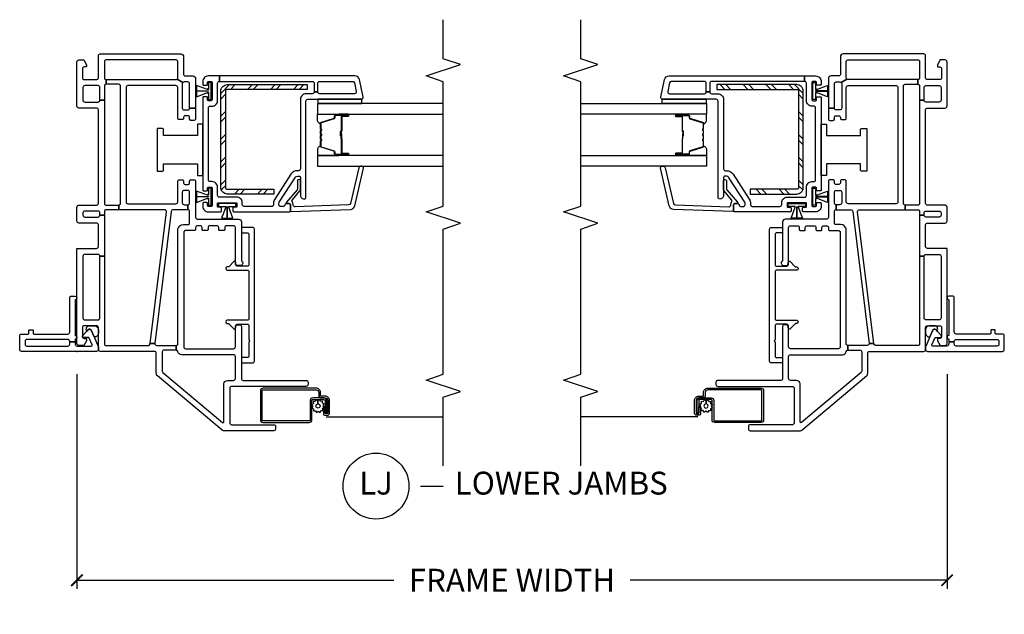
# Model space of a CAD drawing. Units: inches. Extents: x 1 to 200, y 1 to 115.
# Drawn here: x 74 to 85, y 24 to 30 of the extents above; entities that cross this region are included whole.
import ezdxf

# ---------------------------------------------------------------- set-up
doc = ezdxf.new("R2010")
doc.units = ezdxf.units.IN
doc.header["$MEASUREMENT"] = 0
doc.layers.get('Defpoints').update_dxf_attribs({"color": 253})
for name, color, linetype in [('ZP-ANNO-DIMS-DWNLD', 2, 'Continuous'), ('ZP-ANNO-MARK', 9, 'Continuous'), ('ZP-ANNO-TITL', 44, 'Continuous'), ('ZP-SECT-ALUM', 63, 'Continuous'), ('ZP-SECT-GLAS', 153, 'Continuous'), ('ZP-SECT-HDWR', 53, 'Continuous'), ('ZP-SECT-REIN', 14, 'Continuous'), ('ZP-SECT-RNHA', 101, 'Continuous'), ('ZP-SECT-SCRN', 234, 'Screen'), ('ZP-SECT-SEAL', 8, 'Continuous'), ('ZP-SECT-VINL', 130, 'Continuous'), ('ZP-SECT-WSTP', 40, 'Continuous')]:
    doc.layers.add(name, color=color, linetype=linetype)
doc.layers.add('ZP-ANNO-NPLT', color=7, linetype='Continuous', plot=False)
doc.styles.get("Standard").update_dxf_attribs({"font": 'arial.ttf'})
doc.linetypes.add('Screen', pattern='A,0.0625,-0.09375,[133,ltypeshp.shx,S=0.0375,R=0,X=-0.0625,Y=0],-0.0625,0.03125', length=0.25)
doc.dimstyles.new('3 inch Tick', dxfattribs={"dimtxt": 0.25, "dimasz": 0.125, "dimexe": 0.09375, "dimexo": 0.25, "dimgap": 0.0875, "dimtad": 1, "dimdec": 4, "dimzin": 10, "dimdsep": 46, "dimlunit": 5, "dimtxsty": 'Standard', "dimblk1": 'ARCHTICK', "dimblk2": 'ARCHTICK', "dimsah": 1, "dimcen": 0.09, "dimclrd": 256, "dimclre": 256, "dimclrt": 255, "dimadec": 3, "dimazin": 2, "dimtfac": 0.75, "dimtdec": 4, "dimtofl": 0, "dimtmove": 2, "dimatfit": 3, "dimfxl": 1, "dimfrac": 2, "dimtolj": 1, "dimtzin": 0, "dimlwd": -1, "dimlwe": -1, "dimarcsym": 0})

# ---------------------------------------------------------------- blocks, each defined once
blk = doc.blocks.new('101CS - Vin2023 V250 DH BF (Dual .75  in 3mm IG) V J L Sc')
at = {"layer": 'ZP-SECT-RNHA'}
h = blk.add_hatch(dxfattribs=at)
h.set_pattern_fill('STEEL HATCH 2', color=256, scale=0.5, angle=90, pattern_type=2)
h.set_pattern_definition([(135, (-4.0005, -17.7495), (-0.5, 6e-17), [0.352139, -0.354968]), (135, (-4.0005, -17.9995), (-0.5, 6e-17), [0.705693, -0.001414]), (180, (-4.25, -17.75), (-6e-17, -0.5), [0, -0.5]), (135, (-4.2505, -17.9995), (-0.5, 6e-17), [0.352846, -0.35426]), (135, (-4.0005, -17.812), (-0.5, 6e-17), [0.440528, -0.266579]), (135, (-4.063, -17.9995), (-0.5, 6e-17), [0.617304, -0.089803]), (135, (-4.313, -17.9995), (-0.5, 6e-17), [0.264458, -0.442649]), (135, (-4.0005, -17.562), (-0.5, 6e-17), [0.086974, -0.620133])])
edge = h.paths.add_edge_path()
edge.add_line((2.915, -1.642), (2.915, -2.515))
edge.add_line((2.915, -2.515), (2.863, -2.515))
edge.add_line((2.863, -2.515), (2.863, -1.642))
edge.add_arc((2.843, -1.642), 0.02, 0, 90)
edge.add_line((2.843, -1.622), (1.792, -1.622))
edge.add_arc((1.792, -1.642), 0.02, 90, 180)
edge.add_line((1.772, -1.642), (1.772, -2.15))
edge.add_line((1.772, -2.15), (1.72, -2.15))
edge.add_line((1.72, -2.15), (1.72, -1.642))
edge.add_arc((1.792, -1.642), 0.0718, 90, 180, ccw=False)
edge.add_line((1.792, -1.57), (2.843, -1.57))
edge.add_arc((2.843, -1.642), 0.0718, 0, 90, ccw=False)
at = {"layer": 'ZP-ANNO-NPLT'}
blk.add_point((0, 0), dxfattribs=at)
at = {"layer": 'ZP-SECT-ALUM'}
for points in [[(-0.507, -2.71, -0.414214), (-0.537, -2.739), (-0.673, -2.739, -0.414214), (-0.68, -2.733), (-0.68, -2.71, -0.414214), (-0.678, -2.709), (-0.604, -2.709), (-0.604, -2.691), (-0.678, -2.691, 0.414214), (-0.698, -2.71), (-0.698, -2.733, 0.414214), (-0.673, -2.758), (-0.537, -2.758, 0.414214), (-0.489, -2.71), (-0.489, -2.663, -0.414214), (-0.485, -2.659), (-0.449, -2.659, 0.414214), (-0.401, -2.611), (-0.401, -2.035, 0.414214), (-0.433, -2.003), (-0.748, -2.003, 0.414214), (-0.776, -2.031), (-0.776, -2.537, 0.414214), (-0.748, -2.566), (-0.536, -2.566, -0.414214), (-0.526, -2.576), (-0.526, -2.695, -0.414214), (-0.542, -2.711), (-0.674, -2.711), (-0.674, -2.729), (-0.542, -2.729, 0.414214), (-0.508, -2.695), (-0.508, -2.575, 0.410876), (-0.536, -2.547), (-0.748, -2.547, -0.414214), (-0.758, -2.537), (-0.758, -2.031, -0.414214), (-0.748, -2.021), (-0.433, -2.021, -0.414214), (-0.42, -2.035), (-0.42, -2.611, -0.414214), (-0.449, -2.641), (-0.485, -2.641, 0.417559), (-0.507, -2.663)], [(2.572, -2.898), (2.572, -2.96, 1), (2.578, -2.96), (2.578, -2.822, 0.414214), (2.571, -2.815), (2.551, -2.815, -0.329751), (2.54, -2.807), (2.497, -2.667, 0.329751), (2.49, -2.662), (2.44, -2.662, 0.198912), (2.435, -2.664), (2.43, -2.669, -0.414214), (2.417, -2.669), (2.411, -2.664, 0.198912), (2.406, -2.662), (2.383, -2.662, 0.198912), (2.378, -2.664), (2.373, -2.669, -0.414214), (2.36, -2.669), (2.354, -2.664, 0.198912), (2.349, -2.662), (2.326, -2.662, 0.198912), (2.321, -2.664), (2.316, -2.669, -0.414214), (2.303, -2.669), (2.297, -2.664, 0.198912), (2.292, -2.662), (2.242, -2.662, 0.329751), (2.236, -2.667), (2.193, -2.807, -0.329751), (2.182, -2.815), (2.162, -2.815, 0.414214), (2.155, -2.822), (2.155, -2.96, 1), (2.161, -2.96), (2.161, -2.898, -0.414214), (2.17, -2.888), (2.321, -2.888, 0.341999), (2.322, -2.887, -0.341999), (2.327, -2.884), (2.376, -2.884), (2.376, -2.888), (2.327, -2.888, 0.327919), (2.326, -2.889, -0.327919), (2.321, -2.893), (2.17, -2.893, 0.414214), (2.165, -2.898), (2.165, -2.96, -1), (2.15, -2.96), (2.15, -2.822, -0.414214), (2.162, -2.811), (2.182, -2.811, 0.329751), (2.188, -2.806), (2.231, -2.666, -0.329751), (2.242, -2.658), (2.292, -2.658, -0.198912), (2.301, -2.661), (2.306, -2.666, 0.414214), (2.313, -2.666), (2.318, -2.661, -0.198912), (2.326, -2.658), (2.349, -2.658, -0.198912), (2.358, -2.661), (2.363, -2.666, 0.414214), (2.37, -2.666), (2.375, -2.661, -0.198912), (2.383, -2.658), (2.406, -2.658, -0.198912), (2.415, -2.661), (2.42, -2.666, 0.414214), (2.427, -2.666), (2.432, -2.661, -0.198912), (2.44, -2.658), (2.49, -2.658, -0.329751), (2.501, -2.666), (2.544, -2.806, 0.329751), (2.551, -2.811), (2.571, -2.811, -0.414214), (2.582, -2.822), (2.582, -2.96, -1), (2.567, -2.96), (2.567, -2.898, 0.414214), (2.562, -2.893), (2.411, -2.893, -0.414214), (2.406, -2.888), (2.406, -2.886, 0.414214), (2.404, -2.884), (2.356, -2.884), (2.356, -2.879), (2.404, -2.879, -0.414214), (2.411, -2.886), (2.411, -2.888, 0.414214), (2.411, -2.888), (2.562, -2.888, -0.414214)]]:
    blk.add_lwpolyline(points, format="xyb", close=True, dxfattribs=at)
at = {"layer": 'ZP-SECT-GLAS', "flags": 128}
for points in [[(2.14, -4), (2.14, -2.625), (2.023, -2.625), (2.023, -4)], [(2.71, -4), (2.71, -2.625), (2.593, -2.625), (2.593, -4)]]:
    blk.add_lwpolyline(points, dxfattribs=at)
at = {"layer": 'ZP-SECT-HDWR'}
blk.add_lwpolyline([(1.969, -0.875), (1.969, -0.93, 0.414214), (1.984, -0.945), (2.049, -0.945), (2.049, -1.315), (1.922, -1.315), (1.922, -1.375), (2.485, -1.375), (2.485, -1.315), (2.358, -1.315), (2.358, -0.945), (2.422, -0.945, 0.414214), (2.437, -0.93), (2.437, -0.875)], format="xyb", close=True, dxfattribs=at)
at = {"layer": 'ZP-SECT-REIN'}
blk.add_lwpolyline([(2.915, -1.642), (2.915, -2.515), (2.863, -2.515), (2.863, -1.642, 0.414214), (2.843, -1.622), (1.792, -1.622, 0.414214), (1.772, -1.642), (1.772, -2.15), (1.72, -2.15), (1.72, -1.642, -0.414214), (1.792, -1.57), (2.843, -1.57, -0.414214)], format="xyb", close=True, dxfattribs=at)
at = {"layer": 'ZP-SECT-SCRN'}
blk.add_line((-0.716, -2.721), (-0.716, -4), dxfattribs=at)
at = {"layer": 'ZP-SECT-SEAL'}
for points in [[(2.231, -2.666, -0.329751), (2.242, -2.658), (2.248, -2.658, 0.300665), (2.197, -2.625), (2.14, -2.625), (2.14, -2.86), (2.15, -2.86), (2.15, -2.822, -0.414214), (2.162, -2.811), (2.182, -2.811, 0.329751), (2.188, -2.806)], [(2.501, -2.666, 0.329751), (2.49, -2.658), (2.484, -2.658, -0.300665), (2.536, -2.625), (2.593, -2.625), (2.593, -2.86), (2.582, -2.86), (2.582, -2.822, 0.414214), (2.571, -2.811), (2.551, -2.811, -0.329751), (2.544, -2.806)], [(2.14, -2.86), (2.15, -2.86), (2.15, -2.96, 0.120168), (2.151, -2.963), (2.14, -2.963)], [(2.593, -2.86), (2.582, -2.86), (2.582, -2.96, -0.120168), (2.581, -2.963), (2.593, -2.963)]]:
    blk.add_lwpolyline(points, format="xyb", close=True, dxfattribs=at)
at = {"layer": 'ZP-SECT-VINL'}
for points in [[(1.125, 0), (1.125, -0.215, 0.414214), (1.145, -0.235), (1.383, -0.235, 0.414214), (1.403, -0.215), (1.403, -0.02, -0.414214), (1.423, 0), (1.578, 0, -0.414214), (1.598, -0.02), (1.598, -0.215, 0.414214), (1.618, -0.235), (2.639, -0.235, 0.414214), (2.659, -0.215), (2.659, -0.02, -0.414214), (2.679, 0), (3.165, 0, -0.414214), (3.185, -0.02), (3.185, -0.075), (3.133, -0.105), (3.108, -0.105), (3.108, -0.08, 0.414214), (3.088, -0.06), (2.99, -0.06, 0.414214), (2.97, -0.08), (2.97, -0.215, 0.414214), (2.99, -0.235), (3.23, -0.235, -0.414214), (3.25, -0.255), (3.25, -1.135, -0.414214), (3.22, -1.165), (3.025, -1.165, 0.414214), (3.01, -1.18), (3.01, -1.265, -0.414214), (2.98, -1.295), (2.659, -1.295), (2.659, -1.23), (2.925, -1.23, 0.414214), (2.945, -1.21), (2.945, -1.17, 0.198912), (2.939, -1.156), (2.976, -1.094, 0.198912), (2.99, -1.1), (3.17, -1.1, 0.414214), (3.185, -1.085), (3.185, -0.315, 0.414214), (3.17, -0.3), (2.99, -0.3, 0.414214), (2.97, -0.32), (2.92, -0.32, 0.414214), (2.9, -0.3), (2.744, -0.3), (2.744, -0.25), (2.885, -0.25, 0.414214), (2.905, -0.23), (2.905, -0.085, 0.414214), (2.885, -0.065), (2.744, -0.065, 0.414214), (2.724, -0.085), (2.724, -0.23, 0.414214), (2.744, -0.25), (2.744, -0.3), (1.618, -0.3, 0.414214), (1.598, -0.32), (1.598, -0.456), (1.548, -0.456), (1.548, -0.32, 0.414214), (1.528, -0.3), (1.488, -0.3), (1.488, -0.25), (1.513, -0.25, 0.414214), (1.533, -0.23), (1.533, -0.085, 0.414214), (1.513, -0.065), (1.488, -0.065, 0.414214), (1.468, -0.085), (1.468, -0.23, 0.414214), (1.488, -0.25), (1.488, -0.3), (1.04, -0.3), (1.04, -0.25, 0.414214), (1.06, -0.23), (1.06, -0.085, 0.414214), (1.04, -0.065), (0.365, -0.065, 0.414214), (0.345, -0.085), (0.345, -0.23, 0.414214), (0.365, -0.25), (1.04, -0.25), (1.04, -0.3), (0.08, -0.3, 0.414214), (0.065, -0.315), (0.065, -0.78, 0.378866), (0.083, -0.8), (0.087, -0.801), (0.087, -0.851, 0.450467), (0.065, -0.871), (0.065, -1.082), (0.015, -1.082), (0.015, -0.951, 0.414214), (-0.005, -0.931), (-0.216, -0.931, 0.221695), (-0.232, -0.938), (-0.777, -1.588, 0.63707), (-0.769, -1.604), (-0.356, -1.604, -0.414214), (-0.317, -1.643), (-0.317, -1.71, 0.414214), (-0.297, -1.73), (-0.056, -1.73, 0.414214), (-0.036, -1.71), (-0.036, -1.141, -0.374915), (-0.002, -1.102, 0.374915), (0.015, -1.082), (0.065, -1.082, 0.414214), (0.085, -1.102), (1.326, -1.102, -0.414214), (1.386, -1.162), (1.386, -1.215, 0.414214), (1.401, -1.23), (1.528, -1.23, 0.414214), (1.548, -1.21), (1.603, -1.21, 0.414214), (1.623, -1.23), (1.74, -1.23, 0.414214), (1.76, -1.21), (1.76, -1.17, 0.414214), (1.74, -1.15), (1.623, -1.15, 0.414214), (1.603, -1.17), (1.603, -1.21), (1.548, -1.21), (1.548, -1.048, 0.378866), (1.53, -1.028), (0.087, -0.851), (0.087, -0.801), (1.526, -0.977, 0.450467), (1.548, -0.957), (1.548, -0.456), (1.598, -0.456, 0.414214), (1.618, -0.476), (2.9, -0.476, 0.414214), (2.92, -0.456), (2.92, -0.32), (2.97, -0.32), (2.97, -1.08, 0.198912), (2.976, -1.094), (2.939, -1.156, 0.198912), (2.925, -1.15), (2.659, -1.15, 0.414214), (2.639, -1.17), (2.639, -1.21, 0.414214), (2.659, -1.23), (2.659, -1.295), (2.539, -1.295, -0.414214), (2.524, -1.28), (2.524, -1.245, -0.414214), (2.539, -1.23), (2.559, -1.23, 0.414214), (2.574, -1.215), (2.574, -1.18, 0.414214), (2.559, -1.165), (2.549, -1.165, -0.414214), (2.534, -1.15), (2.534, -1.115, -0.414214), (2.549, -1.1), (2.885, -1.1, 0.414214), (2.905, -1.08), (2.905, -0.557, 0.414214), (2.885, -0.537), (1.633, -0.537, 0.414214), (1.613, -0.557), (1.613, -1.08, 0.414214), (1.633, -1.1), (1.855, -1.1, -0.414214), (1.875, -1.12), (1.875, -1.15, -0.414214), (1.86, -1.165), (1.84, -1.165, 0.414214), (1.825, -1.18), (1.825, -1.215, 0.414214), (1.84, -1.23), (1.86, -1.23, -0.414214), (1.875, -1.245), (1.875, -1.28, -0.414214), (1.86, -1.295), (1.465, -1.295, 0.414214), (1.445, -1.315), (1.445, -1.765, -0.414214), (1.415, -1.795), (0.995, -1.795, 0.227735), (0.984, -1.801, -0.708812), (0.939, -1.785), (0.939, -1.745, -0.414214), (0.954, -1.73), (1.354, -1.73, 0.414214), (1.374, -1.71), (1.374, -1.633, 0.414214), (1.354, -1.613), (1.331, -1.613, -0.414214), (1.321, -1.603), (1.321, -1.558, -0.414214), (1.331, -1.548), (1.354, -1.548, 0.414214), (1.374, -1.528), (1.374, -1.451, 0.414214), (1.354, -1.431), (1.331, -1.431, -0.414214), (1.321, -1.421), (1.321, -1.376, -0.414214), (1.331, -1.366), (1.354, -1.366, 0.414214), (1.374, -1.346), (1.374, -1.315, 0.414214), (1.354, -1.295), (1.331, -1.295, -0.414214), (1.321, -1.285), (1.321, -1.187, 0.414214), (1.301, -1.167), (0.049, -1.167, 0.414214), (0.029, -1.187), (0.029, -1.71, 0.414214), (0.049, -1.73), (0.275, -1.73, -0.414214), (0.29, -1.745), (0.29, -1.78, -0.414214), (0.275, -1.795), (-0.297, -1.795, 0.414214), (-0.317, -1.815), (-0.317, -2.503, -0.414214), (-0.337, -2.523), (-0.362, -2.523, -0.414214), (-0.382, -2.503), (-0.382, -1.689, 0.414214), (-0.402, -1.669), (-0.781, -1.669, 0.414214), (-0.801, -1.689), (-0.801, -2.149, -0.414214), (-0.821, -2.169), (-0.846, -2.169, -0.414214), (-0.866, -2.149), (-0.866, -1.6, -0.176327), (-0.861, -1.587), (-0.268, -0.88, -0.221695), (-0.238, -0.866), (-0.02, -0.866, 0.414214), (0, -0.846), (0, -0.255, -0.414214), (0.02, -0.235), (0.26, -0.235, 0.414214), (0.28, -0.215), (0.28, -0.08, 0.414214), (0.26, -0.06), (0.162, -0.06, 0.414214), (0.142, -0.08), (0.142, -0.105), (0.117, -0.105), (0.065, -0.075), (0.065, -0.02, -0.414214), (0.085, 0), (1.125, 0)], [(2.735, -2.5, -0.414214), (2.755, -2.52), (2.755, -3.105, 0.476976), (2.779, -3.125), (2.97, -3.084, 0.354119), (3.01, -3.035), (3.01, -1.555), (2.95, -1.555), (2.95, -2.57, -0.414214), (2.93, -2.59), (2.835, -2.59), (2.835, -2.63), (2.93, -2.63, -0.414214), (2.95, -2.65), (2.95, -3.011, -0.354119), (2.934, -3.03), (2.839, -3.05, -0.476976), (2.815, -3.031), (2.815, -2.65, -0.414214), (2.835, -2.63), (2.835, -2.59, -0.414214), (2.815, -2.57), (2.815, -2.5, 0.414214), (2.755, -2.44), (1.995, -2.44, -0.414214), (1.975, -2.42), (1.975, -2.407, 0.253968), (1.936, -2.336), (1.664, -2.159, 0.144993), (1.618, -2.145), (1.6, -2.145, -0.414214), (1.585, -2.13), (1.585, -1.825, -0.414214), (1.605, -1.805), (1.625, -1.805, 0.414214), (1.685, -1.745), (1.685, -1.555, -0.414214), (1.705, -1.535), (1.795, -1.535, 0.414214), (1.855, -1.475), (1.855, -1.455, -0.414214), (1.875, -1.435), (2.66, -1.435, -0.414214), (2.68, -1.455), (2.68, -1.475, 0.414214), (2.74, -1.535), (2.93, -1.535, -0.414214), (2.95, -1.555), (3.01, -1.555), (3.01, -1.435, 0.414214), (2.95, -1.375), (2.918, -1.375, 0.414214), (2.908, -1.385), (2.908, -1.415, 0.414214), (2.918, -1.425), (2.94, -1.425, -0.414214), (2.95, -1.435), (2.95, -1.465, -0.459034), (2.939, -1.475), (2.869, -1.475), (2.862, -1.475), (2.846, -1.475), (2.845, -1.475), (2.787, -1.475), (2.752, -1.475, -0.459034), (2.74, -1.465), (2.74, -1.435, -0.414214), (2.75, -1.425), (2.773, -1.425, 0.414214), (2.783, -1.415), (2.783, -1.385, 0.414214), (2.773, -1.375), (1.763, -1.375, 0.414214), (1.753, -1.385), (1.753, -1.415, 0.414214), (1.763, -1.425), (1.785, -1.425, -0.414214), (1.795, -1.435), (1.795, -1.465, -0.459028), (1.784, -1.475), (1.714, -1.475), (1.707, -1.475), (1.691, -1.475), (1.69, -1.475), (1.632, -1.475), (1.597, -1.475, -0.459028), (1.585, -1.465), (1.585, -1.435, -0.414214), (1.595, -1.425), (1.618, -1.425, 0.414214), (1.628, -1.415), (1.628, -1.385, 0.414214), (1.618, -1.375), (1.585, -1.375, 0.414214), (1.525, -1.435), (1.525, -1.568, 0.414214), (1.535, -1.578), (1.565, -1.578, 0.414214), (1.575, -1.568), (1.575, -1.545, -0.414214), (1.585, -1.535), (1.615, -1.535, -0.459034), (1.625, -1.547), (1.625, -1.617), (1.625, -1.623), (1.625, -1.639), (1.625, -1.64), (1.625, -1.698), (1.625, -1.734, -0.459034), (1.615, -1.745), (1.585, -1.745, -0.414214), (1.575, -1.735), (1.575, -1.713, 0.414214), (1.565, -1.703), (1.535, -1.703, 0.414214), (1.525, -1.713), (1.525, -2.315, 0.414214), (1.54, -2.33), (1.6, -2.33, 0.414214), (1.615, -2.315), (1.615, -2.285, 0.414214), (1.6, -2.27, -0.414214), (1.585, -2.255), (1.585, -2.22, -0.414214), (1.6, -2.205), (1.618, -2.205, -0.144993), (1.631, -2.209), (1.904, -2.386, -0.253968), (1.915, -2.407), (1.915, -2.425, -0.414214), (1.9, -2.44), (1.705, -2.44, 0.474498), (1.666, -2.488, 0.356394), (1.681, -2.5)], [(1.335, -1.937, 0.414214), (1.355, -1.917), (1.355, -1.805, 0.414214), (1.345, -1.795), (1.306, -1.795, 0.414214), (1.296, -1.805), (1.296, -1.858, -0.414214), (1.276, -1.878), (0.951, -1.878, -0.414214), (0.931, -1.858), (0.931, -1.748, -0.406373), (0.941, -1.738), (0.986, -1.73), (0.986, -1.718), (0.926, -1.66, -0.203907), (0.923, -1.653), (0.923, -1.642, 1), (0.888, -1.642), (0.888, -1.858, -0.414214), (0.868, -1.878), (0.361, -1.878, -0.414214), (0.341, -1.858), (0.341, -1.642, 1), (0.306, -1.642), (0.306, -1.653, -0.203907), (0.303, -1.66), (0.243, -1.718), (0.243, -1.73), (0.288, -1.738, -0.406373), (0.298, -1.748), (0.298, -1.858, -0.414214), (0.278, -1.878), (0.132, -1.878, 0.236068), (0.124, -1.882, -0.5), (0.108, -1.882, 0.236068), (0.1, -1.878), (-0.047, -1.878, -0.414214), (-0.067, -1.858), (-0.067, -1.805, 0.414214), (-0.077, -1.795), (-0.116, -1.795, 0.414214), (-0.126, -1.805), (-0.126, -1.917, 0.414214), (-0.106, -1.937)], [(1.538, -2.33, 0.424475), (1.528, -2.34), (1.55, -2.985, 0.354119), (1.592, -3.033), (2.001, -3.13, 0.476976), (2.024, -3.11), (2.024, -3.098, 0.354119), (2.007, -3.079), (1.617, -2.985, -0.354119), (1.601, -2.966), (1.58, -2.382, -0.424475), (1.6, -2.361), (1.605, -2.361, 0.177804), (1.632, -2.352, -0.372037), (1.658, -2.352), (1.753, -2.435, 0.182182), (1.766, -2.44), (1.864, -2.44, 1), (1.864, -2.409), (1.777, -2.409, -0.182182), (1.764, -2.404), (1.632, -2.287, 0.645074), (1.615, -2.295), (1.615, -2.32, -0.414214), (1.605, -2.33)]]:
    blk.add_lwpolyline(points, format="xyb", close=True, dxfattribs=at)
at = {"layer": 'ZP-SECT-WSTP'}
for points in [[(1.784, -1.465), (1.784, -1.435), (1.714, -1.435), (1.714, -1.425), (1.711, -1.425), (1.711, -1.435), (1.707, -1.435), (1.707, -1.426), (1.752, -1.305), (1.691, -1.305), (1.691, -1.295), (1.691, -1.435), (1.69, -1.435), (1.69, -1.305), (1.69, -1.295), (1.69, -1.305), (1.628, -1.305), (1.674, -1.426), (1.674, -1.435), (1.67, -1.435), (1.67, -1.425), (1.667, -1.425), (1.667, -1.435), (1.597, -1.435), (1.597, -1.465)], [(2.939, -1.465), (2.939, -1.435), (2.869, -1.435), (2.869, -1.425), (2.866, -1.425), (2.866, -1.435), (2.862, -1.435), (2.862, -1.426), (2.907, -1.305), (2.846, -1.305), (2.846, -1.295), (2.846, -1.435), (2.845, -1.435), (2.845, -1.305), (2.845, -1.295), (2.845, -1.305), (2.783, -1.305), (2.829, -1.426), (2.829, -1.435), (2.825, -1.435), (2.825, -1.425), (2.822, -1.425), (2.822, -1.435), (2.752, -1.435), (2.752, -1.465)], [(1.615, -1.547), (1.585, -1.547), (1.585, -1.617), (1.575, -1.617), (1.575, -1.62), (1.585, -1.62), (1.585, -1.624), (1.576, -1.624), (1.455, -1.578), (1.455, -1.64), (1.445, -1.64), (1.585, -1.64), (1.585, -1.641), (1.455, -1.641), (1.445, -1.641), (1.455, -1.641), (1.455, -1.702), (1.576, -1.657), (1.585, -1.657), (1.585, -1.661), (1.575, -1.661), (1.575, -1.664), (1.585, -1.664), (1.585, -1.734), (1.615, -1.734)], [(2.755, -2.63), (2.71, -2.63), (2.71, -3.11), (2.755, -3.11)]]:
    blk.add_lwpolyline(points, close=True, dxfattribs=at)
blk.add_lwpolyline([(-0.6, -2.575), (-0.615, -2.566), (-0.62, -2.566), (-0.628, -2.584), (-0.651, -2.583), (-0.648, -2.606), (-0.668, -2.616), (-0.654, -2.634), (-0.666, -2.654), (-0.645, -2.663), (-0.646, -2.684), (-0.638, -2.684), (-0.623, -2.682), (-0.615, -2.691), (-0.604, -2.691), (-0.604, -2.696), (-0.594, -2.689), (-0.575, -2.701), (-0.566, -2.68), (-0.544, -2.681), (-0.547, -2.658), (-0.526, -2.647), (-0.54, -2.629), (-0.574, -2.631, -0.42767), (-0.597, -2.655, -1), (-0.597, -2.609, -0.400884), (-0.574, -2.631), (-0.54, -2.629), (-0.528, -2.61), (-0.549, -2.601), (-0.548, -2.578), (-0.571, -2.581), (-0.579, -2.566), (-0.587, -2.566)], format="xyb", close=True, dxfattribs=at)
blk = doc.blocks.new('WIA- V984889 5-8 Flange')
at = {"layer": 'ZP-ANNO-NPLT'}
blk.add_point((0, 0), dxfattribs=at)
at = {"layer": 'ZP-SECT-VINL'}
blk.add_lwpolyline([(0.605, 0.02, -0.975448), (0.565, 0.019), (0.175, 0.019, -0.95119), (0.135, 0.019), (0.105, 0.019), (0.105, 0.078), (0.11, 0.078, 0.414214), (0.13, 0.098), (0.13, 0.546, 0.414214), (0.11, 0.566), (0.079, 0.566, 0.414214), (0.059, 0.546), (0.059, 0.098, 0.414214), (0.079, 0.078), (0.105, 0.078), (0.105, 0.019), (0.079, 0.019, 0.414214), (0.059, -0.001), (0.059, -0.157, 0.538445), (0.073, -0.166), (0.146, -0.134, 0.300014), (0.152, -0.125), (0.152, -0.07, -0.479169), (0.164, -0.06, -0.249371), (0.173, -0.063), (0.238, -0.124, -0.538445), (0.232, -0.157), (0.159, -0.189), (0.055, -0.233, -0.101576), (0.047, -0.235), (0.02, -0.235, -0.414214), (0, -0.215), (0, 0.605, -0.414214), (0.02, 0.625), (0.169, 0.625, -0.414214), (0.189, 0.605), (0.189, 0.535, 0.414214), (0.199, 0.525), (0.227, 0.525, -0.414214), (0.237, 0.515), (0.237, 0.487, -0.414214), (0.227, 0.477), (0.199, 0.477, 0.414214), (0.189, 0.467), (0.189, 0.098, 0.414214), (0.209, 0.078), (0.585, 0.078, -0.414214), (0.605, 0.058)], format="xyb", close=True, dxfattribs=at)
at = {"layer": 'ZP-SECT-WSTP'}
blk.add_lwpolyline([(0.28, -0.194, -0.378979), (0.236, -0.235), (0.198, -0.235, -0.41853), (0.159, -0.189), (0.232, -0.157, 0.538445), (0.238, -0.124), (0.223, -0.11, -0.623679), (0.28, -0.137)], format="xyb", close=True, dxfattribs=at)
blk = doc.blocks.new('109DCN - Cut Name Jamb Lower (LJ)')
at = {"layer": 'ZP-ANNO-NPLT'}
blk.add_point((0, 0), dxfattribs=at)
at = {"layer": 'ZP-ANNO-TITL'}
blk.add_lwpolyline([(-0.25, 0), (-0.1875, 0)], dxfattribs=at)
blk.add_circle((-0.37125, 0), 0.09, dxfattribs=at)
at = {"layer": 'ZP-ANNO-TITL', "char_height": 0.0625}
for s, insert, width, attachment_point in [('LJ', (-0.37125, 0), 0.1375, 5), ('LOWER JAMBS', (-0.15625, 0), 1.125, 4)]:
    blk.add_mtext(s, dxfattribs=dict(at, insert=insert, width=width, attachment_point=attachment_point))
blk = doc.blocks.new('_ArchTick')
at = {"color": 0, "linetype": 'ByBlock', "const_width": 0.15}
blk.add_lwpolyline([(-0.5, -0.5), (0.5, 0.5)], dxfattribs=at)
blk = doc.blocks.new('*D460')
at = {"layer": 'Defpoints', "color": 0, "transparency": 16777216}
for p in [(75, 26.5), (84.5, 26.5), (75, 24)]:
    blk.add_point(p, dxfattribs=at)
at = {"layer": 'ZP-ANNO-DIMS-DWNLD', "transparency": 16777216}
for p, q in [((75, 26.25), (75, 23.906)), ((84.5, 26.25), (84.5, 23.906)), ((75, 24), (78.459, 24)), ((84.5, 24), (81.041, 24))]:
    blk.add_line(p, q, dxfattribs=at)
at = {"layer": 'ZP-ANNO-DIMS-DWNLD', "transparency": 16777216, "xscale": 0.125, "yscale": 0.125, "zscale": 0.125, "rotation": 180}
blk.add_blockref('_ArchTick', (75, 24), dxfattribs=at)
at = {"layer": 'ZP-ANNO-DIMS-DWNLD', "transparency": 16777216, "xscale": 0.125, "yscale": 0.125, "zscale": 0.125}
blk.add_blockref('_ArchTick', (84.5, 24), dxfattribs=at)
at = {"layer": 'ZP-ANNO-DIMS-DWNLD', "color": 255, "transparency": 16777216, "insert": (79.75, 24), "char_height": 0.25, "attachment_point": 5}
blk.add_mtext('\\A1;FRAME WIDTH', dxfattribs=at)

msp = doc.modelspace()

# ---------------------------------------------------------------- linework, layer by layer
at = {"layer": 'ZP-ANNO-MARK', "flags": 128}
for points in [[(79, 25.25), (79, 26), (79.1875, 26.0625), (78.8125, 26.1875), (79, 26.25), (79, 27.8375), (79.1875, 27.9), (78.8125, 28.025), (79, 28.0875), (79, 29.4475), (78.8125, 29.51), (79.1875, 29.635), (79, 29.6975), (79, 30.125)], [(80.5, 25.25), (80.5, 26), (80.6875, 26.0625), (80.3125, 26.1875), (80.5, 26.25), (80.5, 27.8375), (80.6875, 27.9), (80.3125, 28.025), (80.5, 28.0875), (80.5, 29.4475), (80.3125, 29.51), (80.6875, 29.635), (80.5, 29.6975), (80.5, 30.125)]]:
    msp.add_lwpolyline(points, dxfattribs=at)

# ---------------------------------------------------------------- block references
at = {"rotation": 90}
for name in ['101CS - Vin2023 V250 DH BF (Dual .75  in 3mm IG) V J L Sc', 'WIA- V984889 5-8 Flange']:
    msp.add_blockref(name, (75, 26.5), dxfattribs=at)
at = {"yscale": -1, "rotation": 90}
msp.add_blockref('101CS - Vin2023 V250 DH BF (Dual .75  in 3mm IG) V J L Sc', (84.5, 26.5), dxfattribs=at)
at = {"xscale": -1, "rotation": 270}
msp.add_blockref('WIA- V984889 5-8 Flange', (84.5, 26.5), dxfattribs=at)
at = {"xscale": 4, "yscale": 4, "zscale": 4}
msp.add_blockref('109DCN - Cut Name Jamb Lower (LJ)', (79.75, 25.02825), dxfattribs=at)

# ---------------------------------------------------------------- dimensions: what is measured, and where the dimension line sits
at = {"layer": 'ZP-ANNO-DIMS-DWNLD'}
dim = msp.add_linear_dim(base=(75, 24), p1=(84.5, 26.5), p2=(75, 26.5), angle=180, text='FRAME WIDTH', dimstyle='3 inch Tick', override={"dimscale": 1, "dimlfac": 1, "dimpost": '"\\X'}, dxfattribs=at)
dim.commit()
dim.dimension.update_dxf_attribs({"geometry": '*D460', "text_midpoint": (79.75, 24), "dimtype": 160})

doc.saveas('drawing.dxf')
